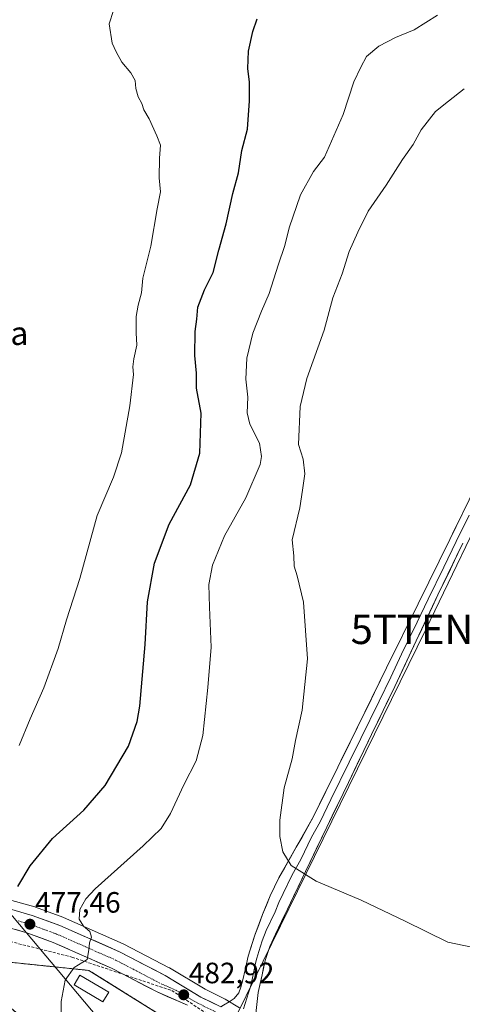
# Model space of a CAD drawing. Units: metres. Extents: x 600390 to 603828, y 4745358 to 4747722.
# Drawn here: x 602528 to 602679, y 4746428 to 4746764 of the extents above; entities that cross this region are included whole.
import ezdxf
from ezdxf.enums import TextEntityAlignment as Align

# ---------------------------------------------------------------- set-up
doc = ezdxf.new("R2010")
doc.units = ezdxf.units.M
doc.header["$MEASUREMENT"] = 0
for name, pattern in [('TRAZO_Y_PUNTO', [1, 0.5, -0.25, 0, -0.25]), ('TRAZOS', [0.75, 0.5, -0.25]), ('TRAZOSX2', [1.5, 1, -0.5])]:
    doc.linetypes.add(name, pattern=pattern)
doc.layers.get('0').update_dxf_attribs({"lineweight": 5})
for name, color, linetype, lineweight in [('Alambrada', 19, 'TRAZOS', 0), ('Carretera de calzada única', 19, 'Continuous', 13), ('Carretera de calzada única Cxs', 19, 'Continuous', 13), ('Carretera de calzada única eje', 19, 'TRAZO_Y_PUNTO', 0), ('Carátula', 7, 'Continuous', 5), ('Conducción de agua lineal', 5, 'TRAZOSX2', 0), ('Cultivos herbáceos CxS', 92, 'Continuous', 0), ('Curva de nivel maestra', 36, 'Continuous', 30), ('Curva de nivel normal', 36, 'Continuous', 0), ('Edificación ligera', 1, 'Continuous', 0), ('Edificación ligera Cxs', 1, 'Continuous', 0), ('Layer 0', 7, 'Continuous', 0), ('Núcleo urbano CxS', 19, 'Continuous', 0), ('Punto de cota en terreno', 7, 'Continuous', 0), ('Rótulo de punto de cota en terreno', 19, 'Continuous', 0), ('Tendido', 6, 'Continuous', 0), ('Texto cartográfico', 19, 'Continuous', 0), ('Torre de tendido puntual', 7, 'Continuous', 0), ('Área de servicio', 254, 'TRAZOSX2', 0), ('Área de servicio Cxs', 254, 'Continuous', 0)]:
    doc.layers.add(name, color=color, linetype=linetype, lineweight=lineweight)
doc.styles.add('Arial', font='txt', dxfattribs={"height": 0.2})

# ---------------------------------------------------------------- blocks, each defined once
blk = doc.blocks.new('*U151')
at = {"layer": 'Cultivos herbáceos CxS', "color": 92, "linetype": 'Continuous', "lineweight": 0}
blk.add_polyline3d([(602603.3189, 4746427.2353, 484.0571), (602598.4295, 4746430.1567, 483.9594), (602598.2277, 4746430.2651, 483.9527), (602591.5747, 4746433.5179, 483.5673), (602579.4431, 4746440.8145, 482.7501), (602579.3055, 4746440.8909, 482.7312), (602563.8255, 4746448.9509, 481.7122), (602563.6491, 4746449.0357, 481.7126), (602543.2791, 4746458.0057, 479.2239), (602543.1037, 4746458.0763, 479.2053), (602533.6999, 4746461.5277, 477.8939), (602533.4961, 4746461.5941, 477.8643), (602525.7269, 4746463.8195, 476.7719)], dxfattribs=at)
blk = doc.blocks.new('*U172')
at = {"layer": 'Curva de nivel normal', "color": 36, "linetype": 'Continuous', "lineweight": 0}
blk.add_polyline3d([(602560.36, 4746767, 470), (602558.82, 4746762.53, 470), (602559.85, 4746755.92, 470), (602561.28, 4746752.9, 470), (602563.13, 4746749.47, 470), (602566.21, 4746745.77, 470), (602567.69, 4746743.2, 470), (602567.94, 4746740.5, 470), (602568.79, 4746737.65, 470), (602569.97, 4746735.33, 470), (602570.7, 4746733.22, 470), (602572.45, 4746730.1, 470), (602575.09, 4746724.29, 470), (602576.37, 4746721.13, 470), (602575.97, 4746716.68, 470), (602575.94, 4746709.97, 470), (602576.31, 4746705.3, 470), (602575.18, 4746699.45, 470), (602573.08, 4746686.76, 470), (602570.32, 4746675.8, 470), (602569.84, 4746670.82, 470), (602568.72, 4746666.63, 470), (602568.12, 4746662.72, 470), (602568.05, 4746657.24, 470), (602568.24, 4746652.96, 470), (602567.24, 4746648.36, 470), (602566.91, 4746645.58, 470), (602567.14, 4746643.03, 470), (602565.93, 4746632.34, 470), (602563.02, 4746616.37, 470), (602560.3, 4746608, 470), (602554.73, 4746594.99, 470), (602548.83, 4746573.54, 470), (602544.34, 4746559.46, 470), (602541.43, 4746549.6, 470), (602536.56, 4746536.26, 470), (602531.96, 4746525.66, 470), (602528.19, 4746516.55, 470)], dxfattribs=at)
blk = doc.blocks.new('5PATER')
at = {"layer": 'Carátula', "linetype": 'Continuous', "lineweight": 5}
h = blk.add_hatch(color=250, dxfattribs=at)
edge = h.paths.add_edge_path()
edge.add_ellipse((0, 0.01), major_axis=(-1.33, -1.34), ratio=0.999422, start_angle=0, end_angle=360)
blk = doc.blocks.new('5TTEND')
blk.add_text('5TTEND', height=10).set_placement((0, 0), align=Align.MIDDLE_CENTER)

msp = doc.modelspace()

# ---------------------------------------------------------------- linework, layer by layer
at = {"layer": 'Alambrada', "color": 19, "linetype": 'TRAZOS', "lineweight": 0}
msp.add_polyline3d([(602584.57, 4746419.64, 482.27), (602551.94, 4746439.96, 480.39), (602504.46, 4746444.89, 473.54), (602537.92, 4746416.47, 480.03)], dxfattribs=at)
at = {"layer": 'Carretera de calzada única', "color": 19, "linetype": 'Continuous', "lineweight": 13}
for points in [[(602524.92, 4746460.93), (602532.67, 4746458.71), (602542.07, 4746455.26), (602562.44, 4746446.29), (602577.92, 4746438.23), (602590.14, 4746430.88), (602596.93, 4746427.56)], [(602585.58, 4746428.08), (602575.23, 4746432.61), (602559.71, 4746440.69), (602539.76, 4746449.49), (602530.75, 4746452.79), (602523.26, 4746454.93)]]:
    msp.add_lwpolyline(points, dxfattribs=at)
at = {"layer": 'Carretera de calzada única Cxs', "color": 19, "linetype": 'Continuous', "lineweight": 13}
for points in [[(602524.92, 4746460.93, 476.22), (602528.8, 4746459.82, 476.78), (602532.67, 4746458.71, 477.39), (602535.8, 4746457.56, 477.77), (602538.94, 4746456.41, 478.22), (602542.07, 4746455.26, 478.69), (602546.14, 4746453.47, 479.11), (602550.22, 4746451.67, 479.55), (602554.29, 4746449.88, 480.21), (602558.37, 4746448.08, 480.52), (602562.44, 4746446.29, 481.08), (602566.31, 4746444.28, 481.5), (602570.18, 4746442.26, 481.62), (602574.05, 4746440.25, 482.14), (602577.92, 4746438.23, 482.31), (602581.99, 4746435.78, 482.66), (602586.07, 4746433.33, 483), (602590.14, 4746430.88, 483.21), (602593.53, 4746429.22, 483.48), (602596.93, 4746427.56, 483.72)], [(602585.58, 4746428.08, 482.99), (602582.13, 4746429.59, 482.77), (602578.68, 4746431.1, 482.53), (602575.23, 4746432.61, 482.24), (602571.35, 4746434.63, 481.88), (602567.47, 4746436.65, 481.65), (602563.59, 4746438.67, 481.19), (602559.71, 4746440.69, 480.88), (602555.72, 4746442.45, 480.44), (602551.73, 4746444.21, 479.76), (602547.74, 4746445.97, 479.49), (602543.75, 4746447.73, 478.9), (602539.76, 4746449.49, 478.3), (602535.26, 4746451.14, 477.84), (602530.75, 4746452.79, 477.28), (602527.01, 4746453.86, 476.73)]]:
    msp.add_polyline3d(points, dxfattribs=at)
at = {"layer": 'Carretera de calzada única eje', "color": 19, "linetype": 'TRAZO_Y_PUNTO', "lineweight": 0}
msp.add_lwpolyline([(602527.83, 4746456.85), (602531.71, 4746455.75), (602536.41, 4746454.01), (602540.91, 4746452.36), (602550.89, 4746447.98), (602561.07, 4746443.49), (602568.82, 4746439.46), (602576.57, 4746435.42), (602581.76, 4746433.15), (602587.85, 4746429.48), (602589.1, 4746428.79), (602595.8, 4746425.51)], dxfattribs=at)
at = {"layer": 'Conducción de agua lineal', "color": 5, "linetype": 'TRAZOSX2', "lineweight": 0}
msp.add_polyline3d([(602324.94, 4746850.3, 463.82), (602325.32, 4746849.2, 463.82), (602325.54, 4746848.55, 463.82), (602339.58, 4746807.35, 460.77), (602339.88, 4746806.56, 460.62), (602344.67, 4746793.81, 460.61), (602354.02, 4746765.26, 460.15), (602366.1, 4746688.48, 462.14), (602376.45, 4746635.34, 464.37), (602385.95, 4746594.33, 464.63), (602396.94, 4746548.84, 465.23), (602424.18, 4746497.63, 467.35), (602466.98, 4746468.98, 470.15), (602494.54, 4746457.48, 472.19), (602546.18, 4746444.5, 479.44), (602580.19, 4746433.09, 482.64), (602603.3, 4746417.95, 483.91), (602603.36, 4746417.86, 483.91), (602695.12, 4746272.56, 480.69), (602685.8, 4746215.8, 478.36), (602678.71, 4746184.56, 477.76), (602677.12, 4746136.46, 476.22)], dxfattribs=at)
at = {"layer": 'Cultivos herbáceos CxS', "color": 92, "linetype": 'Continuous', "lineweight": 0}
msp.add_polyline3d([(602525.73, 4746463.82, 476.77), (602533.5, 4746461.59, 477.86), (602533.7, 4746461.53, 477.89), (602543.1, 4746458.08, 479.21), (602543.28, 4746458.01, 479.22), (602563.65, 4746449.04, 481.71), (602563.83, 4746448.95, 481.71), (602579.31, 4746440.89, 482.73), (602579.44, 4746440.81, 482.75), (602591.57, 4746433.52, 483.57), (602598.23, 4746430.27, 483.95), (602598.43, 4746430.16, 483.96), (602603.32, 4746427.24, 484.06)], dxfattribs=at)
at = {"layer": 'Curva de nivel maestra', "color": 36, "linetype": 'Continuous', "lineweight": 30}
msp.add_polyline3d([(602527.77, 4746468.5, 475), (602531.98, 4746475.55, 475), (602539.5, 4746484.88, 475), (602550.18, 4746494.55, 475), (602557.49, 4746503, 475), (602565.44, 4746516.33, 475), (602568.46, 4746524.75, 475), (602569.35, 4746530, 475), (602571.09, 4746550.99, 475), (602571.92, 4746565.57, 475), (602574.34, 4746578.72, 475), (602579.28, 4746592.04, 475), (602586.54, 4746605.42, 475), (602589.82, 4746616.24, 475), (602590.26, 4746629.84, 475), (602588.66, 4746638.34, 475), (602588.59, 4746643.46, 475), (602588.06, 4746649.47, 475), (602588.16, 4746657.64, 475), (602588.71, 4746661.85, 475), (602589.12, 4746665.93, 475), (602591.4, 4746671.86, 475), (602594.29, 4746677.77, 475), (602596.28, 4746685.38, 475), (602598.8, 4746694.35, 475), (602600.99, 4746704.68, 475), (602602.9, 4746711.71, 475), (602604.05, 4746719.3, 475), (602606, 4746726.63, 475), (602606.75, 4746736.24, 475), (602606.66, 4746742.62, 475), (602606.14, 4746747.24, 475), (602606.33, 4746753.12, 475), (602607.84, 4746759.83, 475), (602609.3, 4746764.2, 475)], dxfattribs=at)
at = {"layer": 'Curva de nivel normal', "color": 36, "linetype": 'Continuous', "lineweight": 0}
for points in [[(602670.82, 4746765.43, 480), (602662.82, 4746760.44, 480), (602656.49, 4746757.87, 480), (602650.75, 4746754.93, 480), (602646.58, 4746751.32, 480), (602644.66, 4746747.7, 480), (602642.3, 4746742.67, 480), (602638.63, 4746731.61, 480), (602632.25, 4746717.01, 480), (602628.49, 4746712.21, 480), (602624.06, 4746704.2, 480), (602620.27, 4746692.97, 480), (602618.78, 4746686.97, 480), (602616.5, 4746680.31, 480), (602613.46, 4746670.64, 480), (602610.77, 4746664.64, 480), (602607.8, 4746657.12, 480), (602605.74, 4746648.57, 480), (602605.47, 4746641.46, 480), (602606.1, 4746635.31, 480), (602605.94, 4746629.91, 480), (602606.82, 4746626.04, 480), (602610.07, 4746619.58, 480), (602610.83, 4746615.02, 480), (602610.35, 4746612.31, 480), (602605.41, 4746600.98, 480), (602598.13, 4746587.99, 480), (602594.04, 4746578.03, 480), (602592.89, 4746571.48, 480), (602593.04, 4746563.69, 480), (602593.66, 4746550.07, 480), (602592.5, 4746536.38, 480), (602590.78, 4746520.02, 480), (602588.47, 4746511.4, 480), (602584.37, 4746503.24, 480), (602579.73, 4746493.45, 480), (602576.54, 4746488.35, 480), (602570.45, 4746482.45, 480), (602554.08, 4746467.76, 480), (602550.91, 4746464.38, 480), (602548.82, 4746460.7, 480), (602548.67, 4746457.44, 480), (602550.17, 4746455.02, 480), (602552.22, 4746453.27, 480), (602552.86, 4746451.34, 480), (602552.16, 4746449.34, 480), (602551.94, 4746447.01, 480), (602551.42, 4746443.67, 480), (602546.89, 4746441.01, 480), (602543.91, 4746436.67, 480), (602542.54, 4746429.34, 480), (602542.54, 4746422.34, 480)], [(602682.54, 4746447.89, 485), (602674.32, 4746449.58, 485), (602659.77, 4746456.69, 485), (602644.8, 4746463.92, 485), (602629.38, 4746470.42, 485), (602620.93, 4746475.76, 485), (602618.09, 4746480.31, 485), (602617.06, 4746485.55, 485), (602617.03, 4746491.19, 485), (602618.48, 4746502.17, 485), (602621.2, 4746512, 485), (602622.38, 4746518.33, 485), (602624.6, 4746528.66, 485), (602626.49, 4746546.09, 485), (602625.1, 4746565.41, 485), (602622.96, 4746574.42, 485), (602621.89, 4746577.65, 485), (602621.77, 4746581.25, 485), (602621.22, 4746586.71, 485), (602623.89, 4746597.58, 485), (602624.74, 4746603.65, 485), (602625.62, 4746609.11, 485), (602624.97, 4746614.14, 485), (602623.43, 4746619.1, 485), (602624, 4746632.14, 485), (602626.26, 4746641.63, 485), (602632.11, 4746658.1, 485), (602635.14, 4746669.09, 485), (602638.26, 4746677.31, 485), (602640.7, 4746684.97, 485), (602643.63, 4746691.47, 485), (602647.18, 4746698.65, 485), (602653.26, 4746707.47, 485), (602658.87, 4746716.3, 485), (602662.48, 4746721.41, 485), (602665.21, 4746726.41, 485), (602670.16, 4746732.59, 485), (602674.49, 4746736.17, 485), (602679.82, 4746740.31, 485)]]:
    msp.add_polyline3d(points, dxfattribs=at)
at = {"layer": 'Edificación ligera', "color": 1, "linetype": 'Continuous', "lineweight": 0}
msp.add_polyline3d([(602558.7, 4746432.57, 481.21), (602556.74, 4746429.27, 481.11), (602546.96, 4746435.09, 480.35), (602548.89, 4746438.36, 480.41), (602558.7, 4746432.57, 481.21)], dxfattribs=at)
at = {"layer": 'Edificación ligera Cxs', "color": 1, "linetype": 'Continuous', "lineweight": 0}
msp.add_polyline3d([(602558.7, 4746432.57, 481.21), (602556.74, 4746429.27, 481.11), (602546.96, 4746435.09, 480.35), (602548.89, 4746438.36, 480.41), (602558.7, 4746432.57, 481.21)], close=True, dxfattribs=at)
at = {"layer": 'Layer 0', "linetype": 'Continuous', "lineweight": 0}
for points in [[(602683.74, 4746604.75), (602674.96, 4746586.77), (602664.21, 4746564.91), (602653.45, 4746543.06), (602640.98, 4746517.71), (602628.49, 4746492.37), (602622.66, 4746481.92), (602616.72, 4746471.51), (602613.78, 4746465.34), (602611.15, 4746459.03), (602608.54, 4746451.98), (602606.28, 4746444.82), (602605.29, 4746440.58), (602604.36, 4746436.31), (602603.78, 4746434.27), (602603.02, 4746432.28), (602601.48, 4746430.36), (602599.79, 4746429.3), (602597.87, 4746428.1), (602596.93, 4746427.56)], [(602681.58, 4746595.12), (602677.19, 4746586.13), (602672.95, 4746577.33), (602667.57, 4746566.4), (602663.89, 4746558.6), (602658.51, 4746547.67), (602654.83, 4746539.86), (602650.88, 4746531.7), (602644.64, 4746519.03), (602640.69, 4746510.87), (602634.45, 4746498.2), (602630.8, 4746490.6), (602627.88, 4746485.37), (602624.24, 4746477.77), (602621.27, 4746472.57), (602618.2, 4746466.19), (602616.73, 4746463.1), (602615.42, 4746459.95), (602612.37, 4746453.56), (602611.06, 4746450.04), (602609.93, 4746446.46), (602609.16, 4746444.11), (602608.66, 4746441.99), (602608.16, 4746439.54), (602607.69, 4746437.4), (602607.03, 4746434.37), (602606.74, 4746433.35), (602606.36, 4746432.36), (602604.67, 4746426.87)], [(602609.82, 4746408.11), (602609.48, 4746413.65), (602609.23, 4746418.01), (602609.02, 4746422.17), (602608.97, 4746426.33), (602609.69, 4746432.43), (602611.02, 4746438.49), (602612.03, 4746443.39), (602613.58, 4746448.09), (602619.68, 4746460.86), (602625.81, 4746473.62), (602633.1, 4746488.82), (602640.4, 4746504.02), (602648.3, 4746520.34), (602656.21, 4746536.66), (602663.57, 4746552.28), (602670.93, 4746567.89), (602679.42, 4746585.49)]]:
    msp.add_lwpolyline(points, dxfattribs=at)
for points in [[(602597.87, 4746428.1, 483.77), (602599.79, 4746429.3, 483.87), (602601.48, 4746430.36, 484), (602603.02, 4746432.28, 484.09), (602603.78, 4746434.27, 484.15), (602604.36, 4746436.31, 484.21), (602605.29, 4746440.58, 484.29), (602606.28, 4746444.82, 484.35), (602607.41, 4746448.4, 484.41), (602608.54, 4746451.98, 484.44), (602609.85, 4746455.51, 484.51), (602611.15, 4746459.03, 484.53), (602612.47, 4746462.19, 484.61), (602613.78, 4746465.34, 484.69), (602615.25, 4746468.43, 484.72), (602616.72, 4746471.51, 484.76), (602618.7, 4746474.98, 484.84), (602620.68, 4746478.45, 484.87), (602622.66, 4746481.92, 484.98), (602624.6, 4746485.4, 485.08), (602626.55, 4746488.89, 485.1), (602628.49, 4746492.37, 485.25), (602630.57, 4746496.59, 485.37), (602632.65, 4746500.82, 485.47), (602634.74, 4746505.04, 485.55), (602636.82, 4746509.26, 485.64), (602638.9, 4746513.49, 485.79), (602640.98, 4746517.71, 485.88), (602643.06, 4746521.94, 486.01), (602645.14, 4746526.16, 486.12), (602647.22, 4746530.39, 486.23), (602649.29, 4746534.61, 486.37), (602651.37, 4746538.84, 486.51), (602653.45, 4746543.06, 486.63), (602655.6, 4746547.43, 486.73), (602657.75, 4746551.8, 486.88), (602659.91, 4746556.17, 486.98), (602662.06, 4746560.54, 487.1), (602664.21, 4746564.91, 487.22), (602666.36, 4746569.28, 487.36), (602668.51, 4746573.65, 487.48), (602670.66, 4746578.03, 487.6), (602672.81, 4746582.4, 487.78), (602674.96, 4746586.77, 487.9), (602676.72, 4746590.37, 487.97), (602678.47, 4746593.96, 488.09), (602680.23, 4746597.56, 488.19)], [(602679.42, 4746585.49, 487.88), (602677.3, 4746581.09, 487.74), (602675.18, 4746576.69, 487.57), (602673.05, 4746572.29, 487.43), (602670.93, 4746567.89, 487.33), (602669.09, 4746563.99, 487.24), (602667.25, 4746560.09, 487.13), (602665.41, 4746556.18, 487.04), (602663.57, 4746552.28, 486.95), (602661.73, 4746548.38, 486.8), (602659.89, 4746544.47, 486.72), (602658.05, 4746540.57, 486.61), (602656.21, 4746536.66, 486.49), (602654.23, 4746532.58, 486.38), (602652.26, 4746528.5, 486.25), (602650.28, 4746524.42, 486.11), (602648.3, 4746520.34, 486.03), (602646.33, 4746516.26, 485.89), (602644.35, 4746512.18, 485.82), (602642.38, 4746508.1, 485.71), (602640.4, 4746504.02, 485.61), (602638.58, 4746500.22, 485.56), (602636.75, 4746496.42, 485.43), (602634.93, 4746492.62, 485.36), (602633.1, 4746488.82, 485.27), (602631.28, 4746485.02, 485.13), (602629.46, 4746481.22, 485.09), (602627.63, 4746477.42, 485.02), (602625.81, 4746473.62, 484.93), (602623.77, 4746469.37, 484.86), (602621.72, 4746465.11, 484.79), (602619.68, 4746460.86, 484.74), (602617.65, 4746456.6, 484.63), (602615.61, 4746452.35, 484.52), (602613.58, 4746448.09, 484.44), (602612.03, 4746443.39, 484.34), (602611.53, 4746440.94, 484.26), (602611.02, 4746438.49, 484.21), (602610.36, 4746435.46, 484.19), (602609.69, 4746432.43, 484.16), (602609.33, 4746429.38, 484.11), (602608.97, 4746426.33, 484.06)]]:
    msp.add_polyline3d(points, dxfattribs=at)
at = {"layer": 'Núcleo urbano CxS', "color": 19, "linetype": 'Continuous', "lineweight": 0}
msp.add_polyline3d([(602525.73, 4746463.82, 476.77), (602533.5, 4746461.59, 477.86), (602533.7, 4746461.53, 477.89), (602543.1, 4746458.08, 479.21), (602543.28, 4746458.01, 479.22), (602563.65, 4746449.04, 481.71), (602563.83, 4746448.95, 481.71), (602579.31, 4746440.89, 482.73), (602579.44, 4746440.81, 482.75), (602591.57, 4746433.52, 483.57), (602598.23, 4746430.27, 483.95), (602598.43, 4746430.16, 483.96), (602603.32, 4746427.24, 484.06)], dxfattribs=at)
msp.add_polyline3d([(602525.73, 4746463.82, 476.77), (602533.5, 4746461.59, 477.86), (602533.7, 4746461.53, 477.89), (602543.1, 4746458.08, 479.21), (602543.28, 4746458.01, 479.22), (602563.65, 4746449.04, 481.71), (602563.83, 4746448.95, 481.71), (602579.31, 4746440.89, 482.73), (602579.44, 4746440.81, 482.75), (602591.57, 4746433.52, 483.57), (602598.23, 4746430.27, 483.95), (602598.43, 4746430.16, 483.96), (602603.32, 4746427.24, 484.06)], dxfattribs=at)
at = {"layer": 'Tendido', "color": 6, "linetype": 'Continuous', "lineweight": 0}
for points in [[(601483.16, 4747687.58, 484.66), (601489.55, 4747680.11, 485.08), (601695.02, 4747437.42, 477.95), (601903.12, 4747191.05, 467.18), (602134.79, 4746917.99, 460.77), (602358.04, 4746657.94, 466.93), (602598.96, 4746371.54, 482.89), (602889.46, 4746028.76, 496.82), (603149.21, 4745616.23, 457.36), (603288.59, 4745400.44, 440.15)], [(603125.96, 4747493.04, 516.41), (603088.39, 4747414.36, 513.16), (603023.83, 4747284.76, 507.05), (602958.8, 4747152.91, 501.73), (602886.52, 4747005.43, 498.58), (602814.41, 4746857.66, 495.34), (602739.44, 4746706.74, 491.35), (602666.78, 4746556.17, 487.06), (602596.78, 4746413.49, 483.71)]]:
    msp.add_polyline3d(points, dxfattribs=at)
at = {"layer": 'Área de servicio', "color": 254, "linetype": 'TRAZOSX2', "lineweight": 0}
msp.add_polyline3d([(602584.57, 4746419.64, 482.27), (602551.94, 4746439.96, 480.39), (602504.46, 4746444.89, 473.54), (602537.92, 4746416.47, 480.03)], dxfattribs=at)
at = {"layer": 'Área de servicio Cxs', "color": 254, "linetype": 'Continuous', "lineweight": 0}
msp.add_polyline3d([(602537.92, 4746416.47, 480.03), (602504.46, 4746444.89, 473.54), (602551.94, 4746439.96, 480.39), (602584.57, 4746419.64, 482.27)], dxfattribs=at)

# ---------------------------------------------------------------- block references
at = {"layer": 'Cultivos herbáceos CxS', "color": 92, "linetype": 'Continuous', "lineweight": 0}
msp.add_blockref('*U151', (0, 0), dxfattribs=at)
at = {"layer": 'Curva de nivel normal', "color": 36, "linetype": 'Continuous', "lineweight": 0}
msp.add_blockref('*U172', (0, 0), dxfattribs=at)
at = {"layer": 'Punto de cota en terreno', "linetype": 'Continuous', "lineweight": 0}
for p in [(602531.86, 4746455.7, 477.46), (602584.27, 4746431.64, 482.92)]:
    msp.add_blockref('5PATER', p, dxfattribs=at)
at = {"layer": 'Torre de tendido puntual', "linetype": 'Continuous', "lineweight": 0}
msp.add_blockref('5TTEND', (602666.78, 4746556.17, 487.06), dxfattribs=at)

# ---------------------------------------------------------------- texts
at = {"layer": 'Rótulo de punto de cota en terreno', "color": 19, "linetype": 'Continuous', "lineweight": 0, "style": 'Arial'}
for s, p in [('477,46', (602533.62, 4746457.46)), ('482,92', (602586.03, 4746433.4))]:
    msp.add_text(s, height=7, dxfattribs=at).set_placement(p, align=Align.BOTTOM_LEFT)
at = {"layer": 'Texto cartográfico', "color": 19, "linetype": 'Continuous', "lineweight": 0, "style": 'Arial'}
msp.add_text('Zalduaga', height=8, dxfattribs=at).set_placement((602507.51, 4746657.07), align=Align.MIDDLE_CENTER)

doc.saveas('drawing.dxf')
